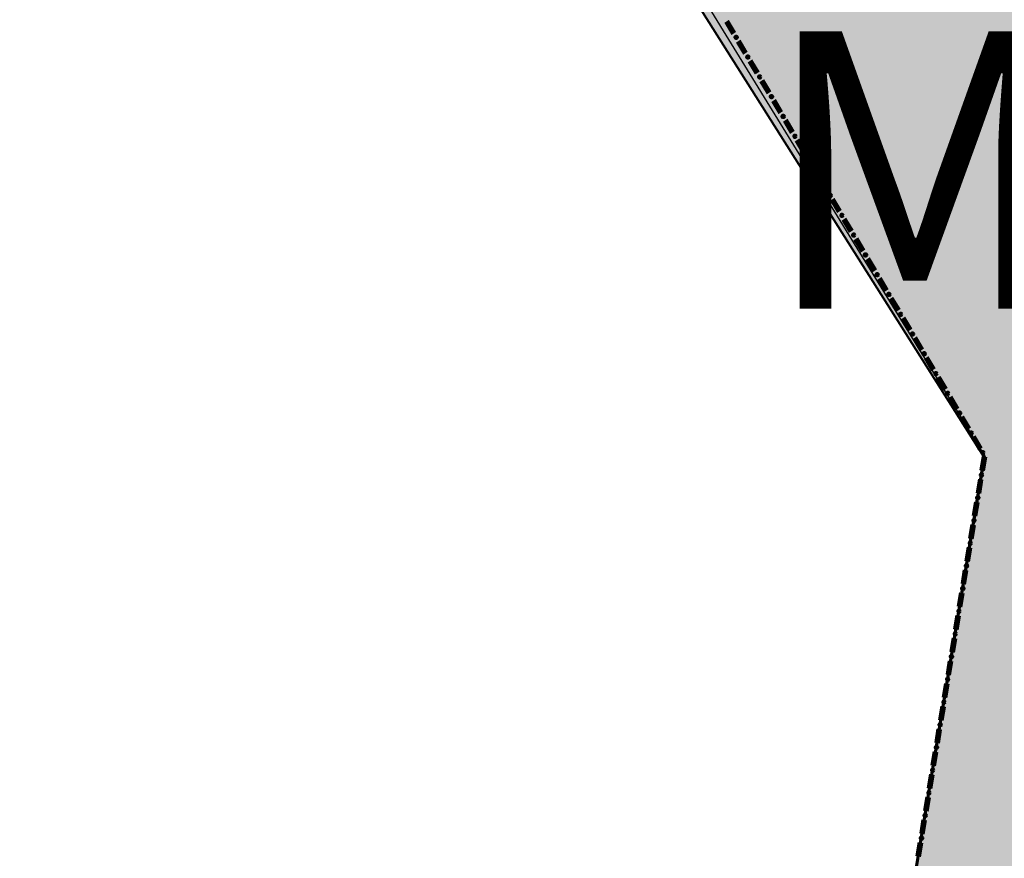
# Model space of a CAD drawing. Extents: x 8672911 to 8696628, y 4735202 to 4739388.
# Drawn here: x 8689832 to 8689859, y 4738757 to 4738780 of the extents above; entities that cross this region are included whole.
import ezdxf

# ---------------------------------------------------------------- set-up
doc = ezdxf.new("R2010")
doc.units = 0
doc.header["$MEASUREMENT"] = 0
doc.linetypes.add('CONTI', pattern=[0])
doc.layers.get('0').update_dxf_attribs({"linetype": 'CONTINUOUS'})
doc.layers.add('NAD_MDEFAULT', color=132, linetype='CONTI')
doc.layers.add('SIT_LDEFAULT', color=132, linetype='CONTI')
doc.styles.get("Standard").update_dxf_attribs({"font": 'TIMES.TTF', "height": 30})

msp = doc.modelspace()

# ---------------------------------------------------------------- hatches: boundary and pattern name
h = msp.add_hatch(color=5)
h.set_gradient(color1=(245, 184, 0), one_color=1, tint=1)
h.paths.add_polyline_path([(8689836.176, 4738804.139), (8689843.632, 4738819.131), (8689847.863, 4738826.793), (8689853.211, 4738840.365), (8689855.208, 4738842.507), (8689855.536, 4738843.631), (8689854.244, 4738844.779), (8689854.064, 4738845.721), (8689854.351, 4738846.821), (8689856.054, 4738847.009), (8689857.711, 4738846.853), (8689858.28, 4738849.441), (8689861.455, 4738849.441), (8689862.321, 4738853.159), (8689862.906, 4738855.521), (8689869.219, 4738855.617), (8689872.136, 4738855.661), (8689877.828, 4738857.369), (8689881.85, 4738856.196), (8689883.245, 4738856.219), (8689885.782, 4738856.219), (8689890.328, 4738856.648), (8689894.63, 4738856.355), (8689900.69, 4738854.487), (8689901.958, 4738854.444), (8689903.734, 4738854.405), (8689904.842, 4738854.367), (8689907.641, 4738854.712), (8689910.156, 4738855.043), (8689915.229, 4738855.065), (8689918.236, 4738854.612), (8689919.374, 4738853.824), (8689920.912, 4738852.705), (8689922.989, 4738850.904), (8689924.599, 4738851.094), (8689924.599, 4738852.362), (8689924.623, 4738855.659), (8689935.41, 4738852.327), (8689936.79, 4738852.121), (8689939.812, 4738851.747), (8689941.071, 4738851.604), (8689943.608, 4738851.604), (8689947.137, 4738854.485), (8689953.532, 4738849.483), (8689956.332, 4738854.951), (8689960.064, 4738857.052), (8689960.064, 4738859.396), (8689961.091, 4738860.66), (8689967.309, 4738857.295), (8689970.307, 4738856.269), (8689973.323, 4738855.29), (8689981.783, 4738853.317), (8689989.569, 4738853.896), (8689997.061, 4738855.19), (8690015.868, 4738849.906), (8690023.523, 4738847.399), (8690030.058, 4738847.255), (8690042.414, 4738844.418), (8690048.17, 4738845.026), (8690056.671, 4738839.075), (8690062.061, 4738840.379), (8690060.857, 4738889.012), (8690086.474, 4738883.642), (8690092.864, 4738888.474), (8690089.896, 4738906.722), (8690092.989, 4738914.578), (8690088.927, 4738921.744), (8690080.049, 4738925.702), (8690074.61, 4738938.698), (8690065.523, 4738936.984), (8690057.837, 4738946.302), (8690027.819, 4738966.943), (8690005.106, 4738982.634), (8689998.487, 4738995.276), (8689992.022, 4739000.975), (8689988.319, 4739005.658), (8689978.475, 4739004.871), (8689981.574, 4739010.344), (8689978.101, 4739010.779), (8689982.114, 4739019.168), (8689979.203, 4739026.351), (8689994.799, 4739034.983), (8689997.593, 4739029.939), (8690006.005, 4739031.024), (8690008.866, 4739012.155), (8690018.185, 4738996.276), (8690060.42, 4738973.278), (8690066.745, 4738972.505), (8690069.185, 4738969.239), (8690070.822, 4738967.08), (8690085.677, 4738957.683), (8690087.246, 4738946.14), (8690092.796, 4738945.305), (8690093.328, 4738941.782), (8690102.182, 4738942.524), (8690101.519, 4738951.613), (8690106.278, 4738950.328), (8690106.836, 4738950.391), (8690111.884, 4738945.305), (8690113.422, 4738929.245), (8690129.502, 4738921.487), (8690146.655, 4738939.66), (8690163.255, 4738932.367), (8690145.182, 4738905.917), (8690156.074, 4738895.783), (8690159.714, 4738894.242), (8690163.475, 4738891.948), (8690165.183, 4738889.304), (8690167.854, 4738889.114), (8690168.356, 4738890.836), (8690175.33, 4738892.695), (8690186.559, 4738882.578), (8690197.46, 4738894.218), (8690200.995, 4738891.827), (8690203.532, 4738891.827), (8690207.787, 4738893.088), (8690215.283, 4738897.849), (8690220.386, 4738901.166), (8690228.045, 4738906.811), (8690231.255, 4738908.304), (8690234.227, 4738907.616), (8690241.835, 4738905.168), (8690249.535, 4738906.959), (8690253.27, 4738898.725), (8690259.627, 4738889.818), (8690266.881, 4738874.725), (8690270.195, 4738862.743), (8690271.42, 4738856.273), (8690272.739, 4738847.624), (8690272.686, 4738836.972), (8690270.742, 4738807.608), (8690271.263, 4738789.986), (8690271.623, 4738761.956), (8690271.909, 4738724.154), (8690272.144, 4738719.087), (8690273.83, 4738693.775), (8690276.13, 4738676.165), (8690276.473, 4738673.378), (8690278.811, 4738670.557), (8690283.132, 4738659.854), (8690284.42, 4738654.555), (8690285.061, 4738652.099), (8690287.003, 4738648.548), (8690288.995, 4738636.792), (8690293.957, 4738626.372), (8690302.747, 4738610.217), (8690303.193, 4738609.304), (8690304.628, 4738608.062), (8690307.06, 4738601.504), (8690308.756, 4738597.136), (8690309.146, 4738596.633), (8690309.431, 4738596.404), (8690311.635, 4738594.935), (8690313.564, 4738590.923), (8690318.366, 4738580.703), (8690322.587, 4738575.633), (8690327.72, 4738569.343), (8690330.197, 4738566.289), (8690333.299, 4738563.12), (8690339.957, 4738553.38), (8690345.732, 4738548.055), (8690351.924, 4738543.631), (8690363, 4738539.587), (8690367.524, 4738539.49), (8690369.238, 4738541.361), (8690369.724, 4738541.766), (8690371.569, 4738543.185), (8690374.756, 4738542.972), (8690379.669, 4738541.471), (8690381.805, 4738541.178), (8690389.077, 4738540.057), (8690397.516, 4738540.057), (8690401.49, 4738539.729), (8690413.581, 4738536.271), (8690409.74, 4738527.41), (8690398.327, 4738526.661), (8690388.483, 4738527.6), (8690385.087, 4738530.01), (8690380.142, 4738532.037), (8690375.75, 4738532.696), (8690378.91, 4738523.306), (8690380.107, 4738513.612), (8690380.504, 4738507.918), (8690380.496, 4738507.286), (8690378.332, 4738506.386), (8690379.324, 4738504.187), (8690379.666, 4738500.693), (8690377.076, 4738496.436), (8690375.97, 4738493.335), (8690375.802, 4738490.151), (8690374.948, 4738487.898), (8690371.716, 4738486.877), (8690369.696, 4738486.396), (8690367.839, 4738481.683), (8690364.7, 4738481.951), (8690362.801, 4738484.467), (8690361.718, 4738488.617), (8690359.885, 4738481.699), (8690356.608, 4738478.692), (8690353.856, 4738474.278), (8690350.982, 4738468.503), (8690346.694, 4738469.657), (8690343.564, 4738469.208), (8690334.787, 4738464.638), (8690331.739, 4738461.955), (8690336.761, 4738458.147), (8690342.987, 4738454.234), (8690344.181, 4738453.809), (8690351.733, 4738451.612), (8690360.33, 4738449.388), (8690361.974, 4738449.244), (8690373.108, 4738448.365), (8690370.672, 4738445.05), (8690368.556, 4738436.395), (8690366.462, 4738430.147), (8690367.102, 4738426.908), (8690368.175, 4738423.689), (8690367.835, 4738420.717), (8690360.409, 4738395.795), (8690359.717, 4738384.847), (8690358.201, 4738381.166), (8690354.683, 4738377.041), (8690354.319, 4738376.52), (8690353.543, 4738375.516), (8690345.041, 4738370.836), (8690334.782, 4738364.397), (8690323.739, 4738361.221), (8690315.537, 4738363.13), (8690310.784, 4738361.193), (8690311.173, 4738353.207), (8690302.739, 4738352.33), (8690300.616, 4738356.654), (8690282.881, 4738353.856), (8690272.304, 4738354.601), (8690267.443, 4738337.339), (8690250.946, 4738365.691), (8690240.963, 4738388.591), (8690237.766, 4738394.943), (8690222.907, 4738393.172), (8690218.349, 4738393.225), (8690213.912, 4738393.408), (8690206.758, 4738393.702), (8690198.757, 4738395.514), (8690195.266, 4738396.304), (8690193.159, 4738398.348), (8690185.638, 4738397.355), (8690181.726, 4738395.014), (8690180.384, 4738392.981), (8690174.753, 4738396.777), (8690170.191, 4738396.868), (8690162.025, 4738394.093), (8690159.493, 4738394.01), (8690157.126, 4738394.202), (8690154.597, 4738396.758), (8690151.285, 4738399.932), (8690148.014, 4738400.831), (8690145.467, 4738401.124), (8690141.07, 4738400.418), (8690136.546, 4738398.202), (8690132.517, 4738394.656), (8690130.786, 4738392.836), (8690128.609, 4738392.148), (8690128.003, 4738392.017), (8690120.868, 4738387.846), (8690105.507, 4738377.966), (8690101.015, 4738373.299), (8690097.339, 4738365.338), (8690088.944, 4738381.217), (8690085.42, 4738379.416), (8690081.186, 4738373.251), (8690078.71, 4738368.248), (8690068.15, 4738360.832), (8690061.777, 4738356.456), (8690052.101, 4738345.592), (8690032.173, 4738335.996), (8690020.262, 4738339.887), (8690022.965, 4738343.693), (8690021.762, 4738347.488), (8690017.67, 4738353.434), (8690018.629, 4738358.075), (8690020.086, 4738361.592), (8690020.372, 4738372.35), (8690021.947, 4738374.637), (8690023.812, 4738378.097), (8690022.748, 4738381.637), (8690022.803, 4738384.807), (8690023.485, 4738386.986), (8690023.64, 4738390.531), (8690022.326, 4738393.683), (8690009.859, 4738399.034), (8690007.299, 4738397.1), (8690004.626, 4738393.605), (8690004.464, 4738393.413), (8689998.859, 4738395.85), (8689992.927, 4738400.411), (8689991.918, 4738402.022), (8689991.267, 4738404.046), (8689989.367, 4738404.713), (8689985.127, 4738403.332), (8689980.391, 4738404.558), (8689973.445, 4738403.155), (8689968.563, 4738409.966), (8689968.915, 4738413.899), (8689970.162, 4738418.16), (8689971.059, 4738421.454), (8689971.093, 4738427.331), (8689969.862, 4738435.79), (8689966.36, 4738445.128), (8689963.334, 4738444.791), (8689957.774, 4738441.301), (8689954.868, 4738440.039), (8689952.808, 4738438.004), (8689943.888, 4738435.455), (8689938.229, 4738434.706), (8689930.69, 4738431.067), (8689921.199, 4738426.508), (8689917.291, 4738426.423), (8689913.009, 4738428.002), (8689908.897, 4738431.962), (8689908.488, 4738432.445), (8689903.22, 4738439.276), (8689901.442, 4738444.94), (8689900.943, 4738452.248), (8689899.491, 4738456.08), (8689897.527, 4738467.317), (8689897.716, 4738472.388), (8689903.38, 4738480.736), (8689905.567, 4738483.519), (8689909.29, 4738486.967), (8689909.75, 4738487.39), (8689915.079, 4738489.437), (8689921.404, 4738489.929), (8689930.408, 4738490.63), (8689927.048, 4738503.623), (8689926.197, 4738506.891), (8689928.372, 4738509.232), (8689922.92, 4738517.752), (8689915.982, 4738514.045), (8689912.085, 4738519.278), (8689917.141, 4738526.542), (8689919.947, 4738531.219), (8689920.583, 4738535.216), (8689918.715, 4738540.827), (8689922.112, 4738544.831), (8689917.328, 4738552.305), (8689914.342, 4738546.709), (8689914.151, 4738546.34), (8689910.042, 4738550.465), (8689904.118, 4738548.58), (8689901.52, 4738552.955), (8689896.596, 4738554.071), (8689893.3, 4738555.395), (8689890.407, 4738556.557), (8689886.694, 4738560.142), (8689882.575, 4738564.451), (8689874.053, 4738574.345), (8689871.139, 4738577.786), (8689869.878, 4738576.191), (8689863.313, 4738576.864), (8689861.191, 4738577.257), (8689851.837, 4738578.994), (8689850.09, 4738580.286), (8689851.117, 4738585.514), (8689844.111, 4738587.564), (8689838.696, 4738591.475), (8689830.242, 4738587.699), (8689824.86, 4738586.109), (8689820.584, 4738586.611), (8689813.766, 4738590.912), (8689808.948, 4738591.128), (8689806.846, 4738591.613), (8689806.703, 4738593.415), (8689806.144, 4738594.762), (8689804.8, 4738593.639), (8689800.428, 4738593.181), (8689798.245, 4738594.021), (8689798.245, 4738596.578), (8689801.05, 4738600.384), (8689802.243, 4738603.186), (8689802.636, 4738609.131), (8689803.328, 4738621.543), (8689803.531, 4738624.699), (8689806.5, 4738634.402), (8689809.798, 4738643.999), (8689812.56, 4738652.037), (8689813.924, 4738660.554), (8689815.246, 4738663.434), (8689818.955, 4738666.892), (8689825.815, 4738670.193), (8689826.539, 4738670.699), (8689833.816, 4738676.427), (8689839.91, 4738680.951), (8689842.745, 4738686.196), (8689847.542, 4738692.533), (8689847.859, 4738694.023), (8689846.336, 4738698.543), (8689840.911, 4738697.695), (8689838.052, 4738709.66), (8689832.79, 4738721.143), (8689847.055, 4738741.736), (8689856.202, 4738754.993), (8689858.401, 4738768.273), (8689842.725, 4738793.771)])
h.paths.add_polyline_path([(8689862.861, 4738855.526), (8689872.399, 4738855.619), (8689877.7, 4738857.363), (8689882.103, 4738856.242), (8689890.709, 4738856.646), (8689890.043, 4738854.845), (8689894.758, 4738856.339), (8689900.198, 4738854.608), (8689904.843, 4738854.333), (8689910.033, 4738855.004), (8689915.251, 4738855.004), (8689916.614, 4738854.915), (8689918.461, 4738854.623), (8689922.846, 4738851.028), (8689923.021, 4738850.861), (8689924.599, 4738851.116), (8689924.623, 4738855.659), (8689935.296, 4738852.387), (8689939.306, 4738851.79), (8689943.726, 4738851.651), (8689947.291, 4738854.366), (8689953.418, 4738849.543), (8689956.552, 4738855.078), (8689960.349, 4738857.216), (8689960.075, 4738859.41), (8689961.091, 4738860.66), (8689967.515, 4738857.224), (8689973.441, 4738855.239), (8689981.708, 4738853.358), (8689983.028, 4738853.41), (8689982.663, 4738850.454), (8689982.663, 4738846.937), (8689982.528, 4738845.119), (8689984.713, 4738841.337), (8689982.131, 4738837.621), (8689983.006, 4738836.638), (8689978.794, 4738835.679), (8689978.264, 4738832.003), (8689977.071, 4738829.857), (8689975.267, 4738826.852), (8689945.78, 4738827.477), (8689945.294, 4738815.087), (8689926.637, 4738814.796), (8689928.532, 4738778.307), (8689956.256, 4738779.822), (8689955.872, 4738775.967), (8689952.514, 4738771.162), (8689951.598, 4738770.062), (8689950.61, 4738768.588), (8689950.472, 4738768.718), (8689948.103, 4738765.883), (8689950.676, 4738764.152), (8689955.282, 4738761.055), (8689958.918, 4738759.698), (8689961.551, 4738756.766), (8689959.486, 4738754.901), (8689958.937, 4738753.184), (8689954.908, 4738754.773), (8689954.955, 4738753.937), (8689955.15, 4738753.402), (8689955.106, 4738752.989), (8689954.91, 4738752.559), (8689954.534, 4738752.22), (8689954.297, 4738752.1), (8689953.781, 4738752.1), (8689953.423, 4738752.326), (8689953.122, 4738752.4), (8689952.685, 4738752.508), (8689952.447, 4738752.693), (8689951.405, 4738752.736), (8689950.745, 4738752.894), (8689950.384, 4738753.074), (8689949.207, 4738753.147), (8689948.744, 4738752.892), (8689948.128, 4738752.41), (8689947.781, 4738752.251), (8689947.421, 4738752.303), (8689946.924, 4738752.565), (8689946.56, 4738752.693), (8689946.398, 4738752.649), (8689946.188, 4738752.393), (8689945.948, 4738752.002), (8689945.811, 4738751.662), (8689945.587, 4738751.445), (8689945.302, 4738751.294), (8689944.082, 4738751.178), (8689943.739, 4738751.073), (8689943.361, 4738750.486), (8689943.212, 4738750.359), (8689943.107, 4738750.148), (8689943.049, 4738749.831), (8689942.7, 4738749.5), (8689942.189, 4738749.236), (8689941.663, 4738749.205), (8689941.272, 4738749.232), (8689941.093, 4738749.16), (8689940.926, 4738748.874), (8689940.806, 4738748.197), (8689940.641, 4738748.001), (8689940.327, 4738747.949), (8689939.77, 4738748.159), (8689939.558, 4738748.316), (8689939.375, 4738748.295), (8689939.258, 4738747.97), (8689938.777, 4738747.472), (8689938.603, 4738747.225), (8689938.688, 4738747.09), (8689939.2, 4738746.835), (8689939.425, 4738746.676), (8689939.474, 4738746.459), (8689939.35, 4738746.21), (8689938.748, 4738745.878), (8689938.158, 4738745.496), (8689937.622, 4738745.299), (8689937.11, 4738745.154), (8689936.734, 4738744.903), (8689936.629, 4738744.568), (8689936.585, 4738743.8), (8689936.525, 4738743.636), (8689936.345, 4738743.538), (8689935.895, 4738743.402), (8689935.803, 4738743.228), (8689935.759, 4738742.658), (8689935.759, 4738742.1), (8689935.669, 4738741.889), (8689935.506, 4738741.828), (8689934.435, 4738741.888), (8689934.228, 4738741.757), (8689934.06, 4738741.525), (8689934.078, 4738740.444), (8689934.077, 4738740.007), (8689934.123, 4738739.857), (8689934.546, 4738739.435), (8689934.725, 4738739.045), (8689934.681, 4738738.693), (8689934.548, 4738738.419), (8689934.275, 4738738.217), (8689933.644, 4738738.135), (8689933.178, 4738738.135), (8689933.028, 4738738.074), (8689932.892, 4738737.879), (8689932.846, 4738737.63), (8689932.697, 4738737.264), (8689932.441, 4738736.907), (8689932.2, 4738736.666), (8689931.856, 4738736.419), (8689931.091, 4738735.049), (8689931.03, 4738734.138), (8689931.317, 4738733.507), (8689931.895, 4738732.821), (8689930.706, 4738727.655), (8689931.785, 4738720.969), (8689924.94, 4738719.58), (8689925.716, 4738716.736), (8689925.834, 4738714.255), (8689918.074, 4738715.245), (8689917.012, 4738714.811), (8689915.234, 4738714.492), (8689913.412, 4738713.832), (8689911.944, 4738713.909), (8689911.362, 4738713.708), (8689911.855, 4738713.385), (8689912.213, 4738713.345), (8689912.492, 4738712.827), (8689913.209, 4738712.727), (8689914.345, 4738712.807), (8689915.46, 4738713.325), (8689915.858, 4738713.285), (8689915.998, 4738712.847), (8689915.998, 4738710.386), (8689916.117, 4738709.62), (8689916.316, 4738708.804), (8689915.998, 4738708.525), (8689915.261, 4738708.465), (8689911.178, 4738708.525), (8689910.222, 4738708.684), (8689909.923, 4738708.604), (8689909.784, 4738708.465), (8689909.525, 4738707.569), (8689908.848, 4738707.31), (8689908.409, 4738707.39), (8689907.155, 4738707.131), (8689906.438, 4738707.031), (8689905.88, 4738707.21), (8689905.243, 4738707.21), (8689904.625, 4738707.609), (8689904.426, 4738707.947), (8689904.326, 4738708.863), (8689904.207, 4738708.883), (8689903.669, 4738708.684), (8689902.873, 4738707.967), (8689902.235, 4738707.828), (8689902.076, 4738707.907), (8689901.618, 4738708.405), (8689901.239, 4738709.322), (8689901.239, 4738709.76), (8689901.299, 4738710.138), (8689901.678, 4738710.437), (8689901.996, 4738711.453), (8689902.195, 4738711.851), (8689903.012, 4738711.672), (8689903.47, 4738711.771), (8689905.163, 4738711.592), (8689905.378, 4738712.831), (8689902.921, 4738713.219), (8689901.064, 4738713.378), (8689899.769, 4738713.865), (8689897.204, 4738713.275), (8689892.546, 4738713.139), (8689891.219, 4738712.237), (8689890.609, 4738712.131), (8689889.866, 4738711.6), (8689889.016, 4738711.892), (8689886.31, 4738710.99), (8689885.624, 4738710.413), (8689884.452, 4738708.999), (8689883.232, 4738708.814), (8689882.011, 4738709.291), (8689881.135, 4738708.867), (8689878.575, 4738708.265), (8689878.079, 4738707.762), (8689877.452, 4738707.701), (8689876.378, 4738707.235), (8689875.43, 4738706.744), (8689874.183, 4738705.921), (8689872.086, 4738705.762), (8689869.99, 4738705.152), (8689865.134, 4738702.365), (8689863.913, 4738701.277), (8689859.031, 4738698.756), (8689856.908, 4738697.881), (8689854.334, 4738696.633), (8689851.017, 4738696.872), (8689848.504, 4738695.482), (8689848.311, 4738695.375), (8689847.486, 4738695.129), (8689846.348, 4738698.545), (8689840.937, 4738697.734), (8689838.169, 4738709.295), (8689832.813, 4738721.095), (8689845.168, 4738739.012), (8689853.179, 4738750.611), (8689856.159, 4738755.011), (8689858.356, 4738768.28), (8689835.973, 4738803.674), (8689841.783, 4738815.805), (8689847.852, 4738826.773), (8689851.611, 4738836.36), (8689853.186, 4738840.239), (8689854.844, 4738842.138), (8689855.244, 4738842.608), (8689855.412, 4738843.802), (8689854.147, 4738845.153), (8689854.111, 4738845.9), (8689854.339, 4738846.82), (8689856.1, 4738847.013), (8689857.737, 4738846.974), (8689858.28, 4738849.441), (8689861.491, 4738849.575), (8689862.372, 4738853.474)], flags=17)
h = msp.add_hatch(color=7)
h.set_gradient(color1=(0, 172, 230), one_color=1, tint=1)
h.paths.add_polyline_path([(8689862.861, 4738855.526), (8689872.399, 4738855.619), (8689877.7, 4738857.363), (8689882.103, 4738856.242), (8689890.709, 4738856.646), (8689890.043, 4738854.845), (8689894.758, 4738856.339), (8689900.198, 4738854.608), (8689904.843, 4738854.333), (8689910.033, 4738855.004), (8689915.251, 4738855.004), (8689916.614, 4738854.915), (8689918.461, 4738854.623), (8689922.846, 4738851.028), (8689923.021, 4738850.861), (8689924.599, 4738851.116), (8689924.623, 4738855.659), (8689935.296, 4738852.387), (8689939.306, 4738851.79), (8689943.726, 4738851.651), (8689947.291, 4738854.366), (8689953.418, 4738849.543), (8689956.552, 4738855.078), (8689960.349, 4738857.216), (8689960.075, 4738859.41), (8689961.091, 4738860.66), (8689967.515, 4738857.224), (8689973.441, 4738855.239), (8689981.708, 4738853.358), (8689983.028, 4738853.41), (8689982.663, 4738850.454), (8689982.663, 4738846.937), (8689982.528, 4738845.119), (8689984.713, 4738841.337), (8689982.131, 4738837.621), (8689983.006, 4738836.638), (8689978.794, 4738835.679), (8689978.264, 4738832.003), (8689977.071, 4738829.857), (8689975.267, 4738826.852), (8689945.78, 4738827.477), (8689945.294, 4738815.087), (8689926.637, 4738814.796), (8689928.532, 4738778.307), (8689956.256, 4738779.822), (8689955.872, 4738775.967), (8689952.514, 4738771.162), (8689951.598, 4738770.062), (8689950.61, 4738768.588), (8689950.472, 4738768.718), (8689948.103, 4738765.883), (8689950.676, 4738764.152), (8689955.282, 4738761.055), (8689958.918, 4738759.698), (8689961.551, 4738756.766), (8689959.486, 4738754.901), (8689958.937, 4738753.184), (8689954.908, 4738754.773), (8689954.955, 4738753.937), (8689955.15, 4738753.402), (8689955.106, 4738752.989), (8689954.91, 4738752.559), (8689954.534, 4738752.22), (8689954.297, 4738752.1), (8689953.781, 4738752.1), (8689953.423, 4738752.326), (8689953.122, 4738752.4), (8689952.685, 4738752.508), (8689952.447, 4738752.693), (8689951.405, 4738752.736), (8689950.745, 4738752.894), (8689950.384, 4738753.074), (8689949.207, 4738753.147), (8689948.744, 4738752.892), (8689948.128, 4738752.41), (8689947.781, 4738752.251), (8689947.421, 4738752.303), (8689946.924, 4738752.565), (8689946.56, 4738752.693), (8689946.398, 4738752.649), (8689946.188, 4738752.393), (8689945.948, 4738752.002), (8689945.811, 4738751.662), (8689945.587, 4738751.445), (8689945.302, 4738751.294), (8689944.082, 4738751.178), (8689943.739, 4738751.073), (8689943.361, 4738750.486), (8689943.212, 4738750.359), (8689943.107, 4738750.148), (8689943.049, 4738749.831), (8689942.7, 4738749.5), (8689942.189, 4738749.236), (8689941.663, 4738749.205), (8689941.272, 4738749.232), (8689941.093, 4738749.16), (8689940.926, 4738748.874), (8689940.806, 4738748.197), (8689940.641, 4738748.001), (8689940.327, 4738747.949), (8689939.77, 4738748.159), (8689939.558, 4738748.316), (8689939.375, 4738748.295), (8689939.258, 4738747.97), (8689938.777, 4738747.472), (8689938.603, 4738747.225), (8689938.688, 4738747.09), (8689939.2, 4738746.835), (8689939.425, 4738746.676), (8689939.474, 4738746.459), (8689939.35, 4738746.21), (8689938.748, 4738745.878), (8689938.158, 4738745.496), (8689937.622, 4738745.299), (8689937.11, 4738745.154), (8689936.734, 4738744.903), (8689936.629, 4738744.568), (8689936.585, 4738743.8), (8689936.525, 4738743.636), (8689936.345, 4738743.538), (8689935.895, 4738743.402), (8689935.803, 4738743.228), (8689935.759, 4738742.658), (8689935.759, 4738742.1), (8689935.669, 4738741.889), (8689935.506, 4738741.828), (8689934.435, 4738741.888), (8689934.228, 4738741.757), (8689934.06, 4738741.525), (8689934.078, 4738740.444), (8689934.077, 4738740.007), (8689934.123, 4738739.857), (8689934.546, 4738739.435), (8689934.725, 4738739.045), (8689934.681, 4738738.693), (8689934.548, 4738738.419), (8689934.275, 4738738.217), (8689933.644, 4738738.135), (8689933.178, 4738738.135), (8689933.028, 4738738.074), (8689932.892, 4738737.879), (8689932.846, 4738737.63), (8689932.697, 4738737.264), (8689932.441, 4738736.907), (8689932.2, 4738736.666), (8689931.856, 4738736.419), (8689931.091, 4738735.049), (8689931.03, 4738734.138), (8689931.317, 4738733.507), (8689931.895, 4738732.821), (8689930.706, 4738727.655), (8689931.785, 4738720.969), (8689924.94, 4738719.58), (8689925.716, 4738716.736), (8689925.834, 4738714.255), (8689918.074, 4738715.245), (8689917.012, 4738714.811), (8689915.234, 4738714.492), (8689913.412, 4738713.832), (8689911.944, 4738713.909), (8689911.362, 4738713.708), (8689911.855, 4738713.385), (8689912.213, 4738713.345), (8689912.492, 4738712.827), (8689913.209, 4738712.727), (8689914.345, 4738712.807), (8689915.46, 4738713.325), (8689915.858, 4738713.285), (8689915.998, 4738712.847), (8689915.998, 4738710.386), (8689916.117, 4738709.62), (8689916.316, 4738708.804), (8689915.998, 4738708.525), (8689915.261, 4738708.465), (8689911.178, 4738708.525), (8689910.222, 4738708.684), (8689909.923, 4738708.604), (8689909.784, 4738708.465), (8689909.525, 4738707.569), (8689908.848, 4738707.31), (8689908.409, 4738707.39), (8689907.155, 4738707.131), (8689906.438, 4738707.031), (8689905.88, 4738707.21), (8689905.243, 4738707.21), (8689904.625, 4738707.609), (8689904.426, 4738707.947), (8689904.326, 4738708.863), (8689904.207, 4738708.883), (8689903.669, 4738708.684), (8689902.873, 4738707.967), (8689902.235, 4738707.828), (8689902.076, 4738707.907), (8689901.618, 4738708.405), (8689901.239, 4738709.322), (8689901.239, 4738709.76), (8689901.299, 4738710.138), (8689901.678, 4738710.437), (8689901.996, 4738711.453), (8689902.195, 4738711.851), (8689903.012, 4738711.672), (8689903.47, 4738711.771), (8689905.163, 4738711.592), (8689905.378, 4738712.831), (8689902.921, 4738713.219), (8689901.064, 4738713.378), (8689899.769, 4738713.865), (8689897.204, 4738713.275), (8689892.546, 4738713.139), (8689891.219, 4738712.237), (8689890.609, 4738712.131), (8689889.866, 4738711.6), (8689889.016, 4738711.892), (8689886.31, 4738710.99), (8689885.624, 4738710.413), (8689884.452, 4738708.999), (8689883.232, 4738708.814), (8689882.011, 4738709.291), (8689881.135, 4738708.867), (8689878.575, 4738708.265), (8689878.079, 4738707.762), (8689877.452, 4738707.701), (8689876.378, 4738707.235), (8689875.43, 4738706.744), (8689874.183, 4738705.921), (8689872.086, 4738705.762), (8689869.99, 4738705.152), (8689865.134, 4738702.365), (8689863.913, 4738701.277), (8689859.031, 4738698.756), (8689856.908, 4738697.881), (8689854.334, 4738696.633), (8689851.017, 4738696.872), (8689848.504, 4738695.482), (8689848.311, 4738695.375), (8689847.486, 4738695.129), (8689846.348, 4738698.545), (8689840.937, 4738697.734), (8689838.169, 4738709.295), (8689832.813, 4738721.095), (8689845.168, 4738739.012), (8689853.179, 4738750.611), (8689856.159, 4738755.011), (8689858.356, 4738768.28), (8689835.973, 4738803.674), (8689841.783, 4738815.805), (8689847.852, 4738826.773), (8689851.611, 4738836.36), (8689853.186, 4738840.239), (8689854.844, 4738842.138), (8689855.244, 4738842.608), (8689855.412, 4738843.802), (8689854.147, 4738845.153), (8689854.111, 4738845.9), (8689854.339, 4738846.82), (8689856.1, 4738847.013), (8689857.737, 4738846.974), (8689858.28, 4738849.441), (8689861.491, 4738849.575), (8689862.372, 4738853.474)])
h.paths.add_polyline_path([(8689888.785, 4738719.478), (8689889.062, 4738724.228), (8689888.879, 4738724.224), (8689888.854, 4738724.864), (8689889.098, 4738724.872), (8689889.099, 4738724.863), (8689889.234, 4738727.177), (8689890.295, 4738732.591), (8689893.266, 4738734.5), (8689894.366, 4738734.703), (8689894.102, 4738734.983), (8689894.318, 4738735.188), (8689894.611, 4738734.876), (8689894.418, 4738734.713), (8689904.089, 4738736.494), (8689921.852, 4738734.836), (8689926.204, 4738727.523), (8689924.582, 4738723.374), (8689922.294, 4738722.848), (8689922.019, 4738721.496), (8689908.371, 4738723.768), (8689897.399, 4738719.106)], flags=16)

# ---------------------------------------------------------------- linework, layer by layer
at = {"color": 1, "lineweight": 40, "flags": 128}
msp.add_lwpolyline([(8689832.813, 4738721.095), (8689845.168, 4738739.012), (8689853.179, 4738750.611), (8689856.159, 4738755.011), (8689858.356, 4738768.28), (8689835.973, 4738803.674)], dxfattribs=at)
at = {"color": 32, "lineweight": 30, "flags": 128}
msp.add_lwpolyline([(8689847.859, 4738694.023), (8689846.336, 4738698.543), (8689840.911, 4738697.695), (8689838.052, 4738709.66), (8689832.79, 4738721.143), (8689847.055, 4738741.736), (8689856.202, 4738754.993), (8689858.401, 4738768.273), (8689842.725, 4738793.771)], dxfattribs=at)
at = {"layer": 'SIT_LDEFAULT', "color": 32, "lineweight": 80}
for p, q in [((8689851.446, 4738779.938), (8689851.252, 4738780.265)), ((8689851.456, 4738779.943), (8689851.262, 4738780.271)), ((8689851.466, 4738779.949), (8689851.272, 4738780.276)), ((8689851.476, 4738779.955), (8689851.281, 4738780.282)), ((8689851.486, 4738779.961), (8689851.291, 4738780.288)), ((8689851.77, 4738779.392), (8689851.576, 4738779.719)), ((8689851.78, 4738779.398), (8689851.586, 4738779.725)), ((8689851.79, 4738779.404), (8689851.596, 4738779.731)), ((8689851.8, 4738779.41), (8689851.605, 4738779.737)), ((8689851.81, 4738779.416), (8689851.615, 4738779.743)), ((8689852.094, 4738778.847), (8689851.9, 4738779.174)), ((8689852.104, 4738778.853), (8689851.91, 4738779.18)), ((8689852.114, 4738778.859), (8689851.92, 4738779.186)), ((8689852.124, 4738778.864), (8689851.929, 4738779.192)), ((8689852.134, 4738778.87), (8689851.939, 4738779.198)), ((8689852.418, 4738778.302), (8689852.224, 4738778.629)), ((8689852.428, 4738778.308), (8689852.234, 4738778.635)), ((8689852.438, 4738778.313), (8689852.244, 4738778.641)), ((8689852.448, 4738778.319), (8689852.253, 4738778.646)), ((8689852.458, 4738778.325), (8689852.263, 4738778.652)), ((8689852.742, 4738777.757), (8689852.548, 4738778.084)), ((8689852.752, 4738777.762), (8689852.558, 4738778.09)), ((8689852.762, 4738777.768), (8689852.568, 4738778.095)), ((8689852.772, 4738777.774), (8689852.577, 4738778.101)), ((8689852.782, 4738777.78), (8689852.587, 4738778.107)), ((8689853.066, 4738777.211), (8689852.872, 4738777.538)), ((8689853.076, 4738777.217), (8689852.882, 4738777.544)), ((8689853.086, 4738777.223), (8689852.891, 4738777.55)), ((8689853.096, 4738777.229), (8689852.901, 4738777.556)), ((8689853.105, 4738777.235), (8689852.911, 4738777.562)), ((8689853.39, 4738776.666), (8689853.196, 4738776.993)), ((8689853.4, 4738776.672), (8689853.206, 4738776.999)), ((8689853.41, 4738776.677), (8689853.215, 4738777.005)), ((8689853.42, 4738776.683), (8689853.225, 4738777.01)), ((8689853.429, 4738776.689), (8689853.235, 4738777.016)), ((8689853.714, 4738776.12), (8689853.52, 4738776.448)), ((8689853.724, 4738776.126), (8689853.53, 4738776.453)), ((8689853.734, 4738776.132), (8689853.539, 4738776.459)), ((8689853.744, 4738776.138), (8689853.549, 4738776.465)), ((8689853.753, 4738776.144), (8689853.559, 4738776.471)), ((8689854.038, 4738775.575), (8689853.844, 4738775.902)), ((8689854.048, 4738775.581), (8689853.854, 4738775.908)), ((8689854.058, 4738775.587), (8689853.863, 4738775.914)), ((8689854.068, 4738775.593), (8689853.873, 4738775.92)), ((8689854.077, 4738775.598), (8689853.883, 4738775.926)), ((8689854.362, 4738775.03), (8689854.168, 4738775.357)), ((8689854.372, 4738775.036), (8689854.178, 4738775.363)), ((8689854.382, 4738775.042), (8689854.187, 4738775.369)), ((8689854.392, 4738775.047), (8689854.197, 4738775.375)), ((8689854.401, 4738775.053), (8689854.207, 4738775.38)), ((8689854.686, 4738774.485), (8689854.492, 4738774.812)), ((8689854.696, 4738774.491), (8689854.502, 4738774.818)), ((8689854.706, 4738774.496), (8689854.511, 4738774.824)), ((8689854.716, 4738774.502), (8689854.521, 4738774.829)), ((8689854.725, 4738774.508), (8689854.531, 4738774.835)), ((8689855.01, 4738773.939), (8689854.816, 4738774.267)), ((8689855.02, 4738773.945), (8689854.825, 4738774.272)), ((8689855.03, 4738773.951), (8689854.835, 4738774.278)), ((8689855.039, 4738773.957), (8689854.845, 4738774.284)), ((8689855.049, 4738773.963), (8689854.855, 4738774.29)), ((8689855.334, 4738773.394), (8689855.14, 4738773.721)), ((8689855.344, 4738773.4), (8689855.149, 4738773.727)), ((8689855.354, 4738773.406), (8689855.159, 4738773.733)), ((8689855.363, 4738773.412), (8689855.169, 4738773.739)), ((8689855.373, 4738773.417), (8689855.179, 4738773.745)), ((8689855.658, 4738772.849), (8689855.464, 4738773.176)), ((8689855.668, 4738772.855), (8689855.473, 4738773.182)), ((8689855.678, 4738772.86), (8689855.483, 4738773.188)), ((8689855.687, 4738772.866), (8689855.493, 4738773.193)), ((8689855.697, 4738772.872), (8689855.503, 4738773.199)), ((8689855.982, 4738772.304), (8689855.788, 4738772.631)), ((8689855.992, 4738772.309), (8689855.797, 4738772.637)), ((8689856.002, 4738772.315), (8689855.807, 4738772.642)), ((8689856.011, 4738772.321), (8689855.817, 4738772.648)), ((8689856.021, 4738772.327), (8689855.827, 4738772.654)), ((8689856.306, 4738771.758), (8689856.112, 4738772.085)), ((8689856.316, 4738771.764), (8689856.121, 4738772.091)), ((8689856.326, 4738771.77), (8689856.131, 4738772.097)), ((8689856.335, 4738771.776), (8689856.141, 4738772.103)), ((8689856.345, 4738771.782), (8689856.151, 4738772.109)), ((8689856.63, 4738771.213), (8689856.436, 4738771.54)), ((8689856.64, 4738771.219), (8689856.445, 4738771.546)), ((8689856.65, 4738771.225), (8689856.455, 4738771.552)), ((8689856.659, 4738771.23), (8689856.465, 4738771.558)), ((8689856.669, 4738771.236), (8689856.475, 4738771.564)), ((8689856.954, 4738770.668), (8689856.76, 4738770.995)), ((8689856.964, 4738770.674), (8689856.769, 4738771.001)), ((8689856.974, 4738770.679), (8689856.779, 4738771.007)), ((8689856.983, 4738770.685), (8689856.789, 4738771.012)), ((8689856.993, 4738770.691), (8689856.799, 4738771.018)), ((8689857.278, 4738770.122), (8689857.083, 4738770.45)), ((8689857.288, 4738770.128), (8689857.093, 4738770.455)), ((8689857.297, 4738770.134), (8689857.103, 4738770.461)), ((8689857.307, 4738770.14), (8689857.113, 4738770.467)), ((8689857.317, 4738770.146), (8689857.123, 4738770.473)), ((8689857.602, 4738769.577), (8689857.407, 4738769.904)), ((8689857.612, 4738769.583), (8689857.417, 4738769.91)), ((8689857.621, 4738769.589), (8689857.427, 4738769.916)), ((8689857.631, 4738769.595), (8689857.437, 4738769.922)), ((8689857.641, 4738769.6), (8689857.447, 4738769.928)), ((8689857.926, 4738769.032), (8689857.731, 4738769.359)), ((8689857.936, 4738769.038), (8689857.741, 4738769.365)), ((8689857.945, 4738769.044), (8689857.751, 4738769.371)), ((8689857.955, 4738769.049), (8689857.761, 4738769.377)), ((8689857.965, 4738769.055), (8689857.771, 4738769.382)), ((8689858.25, 4738768.487), (8689858.055, 4738768.814)), ((8689858.26, 4738768.492), (8689858.065, 4738768.82)), ((8689858.269, 4738768.498), (8689858.075, 4738768.825)), ((8689858.279, 4738768.504), (8689858.085, 4738768.831)), ((8689858.289, 4738768.51), (8689858.095, 4738768.837)), ((8689858.294, 4738767.905), (8689858.356, 4738768.28)), ((8689858.305, 4738767.903), (8689858.368, 4738768.278)), ((8689858.317, 4738767.901), (8689858.379, 4738768.276)), ((8689858.328, 4738767.899), (8689858.39, 4738768.274)), ((8689858.339, 4738767.897), (8689858.401, 4738768.273)), ((8689858.191, 4738767.279), (8689858.253, 4738767.654)), ((8689858.202, 4738767.277), (8689858.264, 4738767.652)), ((8689858.213, 4738767.275), (8689858.275, 4738767.651)), ((8689858.224, 4738767.273), (8689858.287, 4738767.649)), ((8689858.236, 4738767.271), (8689858.298, 4738767.647)), ((8689858.087, 4738766.653), (8689858.149, 4738767.029)), ((8689858.098, 4738766.651), (8689858.16, 4738767.027)), ((8689858.109, 4738766.649), (8689858.172, 4738767.025)), ((8689858.121, 4738766.647), (8689858.183, 4738767.023)), ((8689858.132, 4738766.646), (8689858.194, 4738767.021)), ((8689857.983, 4738766.027), (8689858.046, 4738766.403)), ((8689857.995, 4738766.025), (8689858.057, 4738766.401)), ((8689858.006, 4738766.024), (8689858.068, 4738766.399)), ((8689858.017, 4738766.022), (8689858.079, 4738766.397)), ((8689858.028, 4738766.02), (8689858.091, 4738766.395)), ((8689857.88, 4738765.402), (8689857.942, 4738765.777)), ((8689857.891, 4738765.4), (8689857.953, 4738765.775)), ((8689857.902, 4738765.398), (8689857.964, 4738765.773)), ((8689857.914, 4738765.396), (8689857.976, 4738765.772)), ((8689857.925, 4738765.394), (8689857.987, 4738765.77)), ((8689857.776, 4738764.776), (8689857.838, 4738765.151)), ((8689857.787, 4738764.774), (8689857.85, 4738765.149)), ((8689857.799, 4738764.772), (8689857.861, 4738765.148)), ((8689857.81, 4738764.77), (8689857.872, 4738765.146)), ((8689857.821, 4738764.768), (8689857.883, 4738765.144)), ((8689857.672, 4738764.15), (8689857.735, 4738764.526)), ((8689857.684, 4738764.148), (8689857.746, 4738764.524)), ((8689857.695, 4738764.146), (8689857.757, 4738764.522)), ((8689857.706, 4738764.144), (8689857.768, 4738764.52)), ((8689857.718, 4738764.143), (8689857.78, 4738764.518)), ((8689857.569, 4738763.524), (8689857.631, 4738763.9)), ((8689857.58, 4738763.523), (8689857.642, 4738763.898)), ((8689857.591, 4738763.521), (8689857.654, 4738763.896)), ((8689857.603, 4738763.519), (8689857.665, 4738763.894)), ((8689857.614, 4738763.517), (8689857.676, 4738763.892)), ((8689857.465, 4738762.899), (8689857.527, 4738763.274)), ((8689857.476, 4738762.897), (8689857.539, 4738763.272)), ((8689857.488, 4738762.895), (8689857.55, 4738763.27)), ((8689857.499, 4738762.893), (8689857.561, 4738763.268)), ((8689857.51, 4738762.891), (8689857.573, 4738763.267)), ((8689857.362, 4738762.273), (8689857.424, 4738762.648)), ((8689857.373, 4738762.271), (8689857.435, 4738762.646)), ((8689857.384, 4738762.269), (8689857.446, 4738762.645)), ((8689857.395, 4738762.267), (8689857.458, 4738762.643)), ((8689857.407, 4738762.265), (8689857.469, 4738762.641)), ((8689857.258, 4738761.647), (8689857.32, 4738762.023)), ((8689857.269, 4738761.645), (8689857.331, 4738762.021)), ((8689857.28, 4738761.643), (8689857.343, 4738762.019)), ((8689857.292, 4738761.642), (8689857.354, 4738762.017)), ((8689857.303, 4738761.64), (8689857.365, 4738762.015)), ((8689857.154, 4738761.021), (8689857.217, 4738761.397)), ((8689857.166, 4738761.02), (8689857.228, 4738761.395)), ((8689857.177, 4738761.018), (8689857.239, 4738761.393)), ((8689857.188, 4738761.016), (8689857.25, 4738761.391)), ((8689857.199, 4738761.014), (8689857.262, 4738761.389)), ((8689857.051, 4738760.396), (8689857.113, 4738760.771)), ((8689857.062, 4738760.394), (8689857.124, 4738760.769)), ((8689857.073, 4738760.392), (8689857.135, 4738760.767)), ((8689857.085, 4738760.39), (8689857.147, 4738760.765)), ((8689857.096, 4738760.388), (8689857.158, 4738760.764)), ((8689856.947, 4738759.77), (8689857.009, 4738760.145)), ((8689856.958, 4738759.768), (8689857.02, 4738760.143)), ((8689856.97, 4738759.766), (8689857.032, 4738760.142)), ((8689856.981, 4738759.764), (8689857.043, 4738760.14)), ((8689856.992, 4738759.762), (8689857.054, 4738760.138)), ((8689856.843, 4738759.144), (8689856.906, 4738759.52)), ((8689856.855, 4738759.142), (8689856.917, 4738759.518)), ((8689856.866, 4738759.14), (8689856.928, 4738759.516)), ((8689856.877, 4738759.138), (8689856.939, 4738759.514)), ((8689856.889, 4738759.137), (8689856.951, 4738759.512)), ((8689856.74, 4738758.518), (8689856.802, 4738758.894)), ((8689856.751, 4738758.517), (8689856.813, 4738758.892)), ((8689856.762, 4738758.515), (8689856.824, 4738758.89)), ((8689856.774, 4738758.513), (8689856.836, 4738758.888)), ((8689856.785, 4738758.511), (8689856.847, 4738758.886)), ((8689856.636, 4738757.893), (8689856.698, 4738758.268)), ((8689856.647, 4738757.891), (8689856.71, 4738758.266)), ((8689856.659, 4738757.889), (8689856.721, 4738758.264)), ((8689856.67, 4738757.887), (8689856.732, 4738758.263)), ((8689856.681, 4738757.885), (8689856.744, 4738758.261)), ((8689856.533, 4738757.267), (8689856.595, 4738757.642)), ((8689856.544, 4738757.265), (8689856.606, 4738757.64)), ((8689856.555, 4738757.263), (8689856.617, 4738757.639)), ((8689856.566, 4738757.261), (8689856.629, 4738757.637)), ((8689856.578, 4738757.26), (8689856.64, 4738757.635))]:
    msp.add_line(p, q, dxfattribs=at)
for centre, radius in [((8689851.531, 4738779.84), 0.0228), ((8689851.531, 4738779.84), 0.0114), ((8689851.855, 4738779.295), 0.0228), ((8689851.855, 4738779.295), 0.0114), ((8689852.179, 4738778.75), 0.0228), ((8689852.179, 4738778.75), 0.0114), ((8689852.503, 4738778.204), 0.0228), ((8689852.503, 4738778.204), 0.0114), ((8689852.827, 4738777.659), 0.0228), ((8689852.827, 4738777.659), 0.0114), ((8689853.151, 4738777.114), 0.0228), ((8689853.151, 4738777.114), 0.0114), ((8689853.475, 4738776.568), 0.0228), ((8689853.475, 4738776.568), 0.0114), ((8689853.799, 4738776.023), 0.0228), ((8689853.799, 4738776.023), 0.0114), ((8689854.123, 4738775.478), 0.0228), ((8689854.123, 4738775.478), 0.0114), ((8689854.447, 4738774.932), 0.0228), ((8689854.447, 4738774.932), 0.0114), ((8689854.771, 4738774.387), 0.0228), ((8689854.771, 4738774.387), 0.0114), ((8689855.095, 4738773.842), 0.0228), ((8689855.095, 4738773.842), 0.0114), ((8689855.419, 4738773.297), 0.0228), ((8689855.419, 4738773.297), 0.0114), ((8689855.742, 4738772.751), 0.0228), ((8689855.742, 4738772.751), 0.0114), ((8689856.066, 4738772.206), 0.0228), ((8689856.066, 4738772.206), 0.0114), ((8689856.39, 4738771.661), 0.0228), ((8689856.39, 4738771.661), 0.0114), ((8689856.714, 4738771.116), 0.0228), ((8689856.714, 4738771.116), 0.0114), ((8689857.038, 4738770.57), 0.0228), ((8689857.038, 4738770.57), 0.0114), ((8689857.362, 4738770.025), 0.0228), ((8689857.362, 4738770.025), 0.0114), ((8689857.686, 4738769.48), 0.0228), ((8689857.686, 4738769.48), 0.0114), ((8689858.01, 4738768.934), 0.0228), ((8689858.01, 4738768.934), 0.0114), ((8689858.334, 4738768.389), 0.0228), ((8689858.334, 4738768.389), 0.0114), ((8689858.296, 4738767.776), 0.0228), ((8689858.296, 4738767.776), 0.0114), ((8689858.192, 4738767.15), 0.0228), ((8689858.192, 4738767.15), 0.0114), ((8689858.089, 4738766.524), 0.0228), ((8689858.089, 4738766.524), 0.0114), ((8689857.985, 4738765.898), 0.0228), ((8689857.985, 4738765.898), 0.0114), ((8689857.882, 4738765.273), 0.0228), ((8689857.882, 4738765.273), 0.0114), ((8689857.778, 4738764.647), 0.0228), ((8689857.778, 4738764.647), 0.0114), ((8689857.674, 4738764.021), 0.0228), ((8689857.674, 4738764.021), 0.0114), ((8689857.571, 4738763.395), 0.0228), ((8689857.571, 4738763.395), 0.0114), ((8689857.467, 4738762.77), 0.0228), ((8689857.467, 4738762.77), 0.0114), ((8689857.363, 4738762.144), 0.0228), ((8689857.363, 4738762.144), 0.0114), ((8689857.26, 4738761.518), 0.0228), ((8689857.26, 4738761.518), 0.0114), ((8689857.156, 4738760.892), 0.0228), ((8689857.156, 4738760.892), 0.0114), ((8689857.053, 4738760.267), 0.0228), ((8689857.053, 4738760.267), 0.0114), ((8689856.949, 4738759.641), 0.0228), ((8689856.949, 4738759.641), 0.0114), ((8689856.845, 4738759.015), 0.0228), ((8689856.845, 4738759.015), 0.0114), ((8689856.742, 4738758.39), 0.0228), ((8689856.742, 4738758.39), 0.0114), ((8689856.638, 4738757.764), 0.0228), ((8689856.638, 4738757.764), 0.0114)]:
    msp.add_circle(centre, radius, dxfattribs=at)

# ---------------------------------------------------------------- texts
at = {"color": 7, "lineweight": 70, "insert": (8689991.178, 4738780.008), "char_height": 7.65, "attachment_point": 1}
msp.add_mtext('\\pi-18.163;МО СП \\P\\pi-33.669;"село Аданак"', dxfattribs=at)
at = {"layer": 'NAD_MDEFAULT', "color": 172}
msp.add_text('БУЙНАКСКИЙ  РАЙОН', height=11, rotation=72, dxfattribs=at).set_placement((8689785.65, 4738642.974))

doc.saveas('drawing.dxf')
